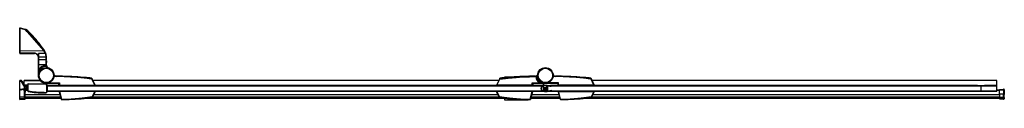
# Model space of a CAD drawing. Extents: x 0 to 0.496, y -0.003 to 0.033.
import ezdxf

# ---------------------------------------------------------------- set-up
doc = ezdxf.new("R2010")
doc.units = 0

msp = doc.modelspace()

# ---------------------------------------------------------------- linework, layer by layer
for points in [[(0, 0.02065, 0.414214), (0.0002, 0.02045), (0.00748, 0.02045), (0.00748, 0.02065), (0, 0.02065), (0, 0.03319, -0.493145), (0.00025, 0.03338), (0.0002, 0.03319), (0.00267, 0.03252), (0.00334, 0.03192), (0.00406, 0.03125), (0.00483, 0.0305), (0.00567, 0.02966), (0.00656, 0.02873), (0.00751, 0.02769), (0.00846, 0.0266), (0.00941, 0.02544), (0.01037, 0.02422), (0.01128, 0.02299), (0.01212, 0.0218), (0.01219, 0.02169), (0.01235, 0.0218)], [(0.00946, 0.0092, -0.01435), (0.00945, 0.00943), (0.00945, 0.01848, 0.414213), (0.00748, 0.02045)], [(0.01343, 0.01683), (0.01339, 0.01499), (0.01339, 0.01736), (0.01319, 0.01736), (0.01319, 0.01499, 0.076062), (0.01329, 0.01435), (0.0133, 0.01395, 0.214042), (0.00994, 0.01237), (0.00965, 0.01263), (0.00945, 0.01263, 0.696729), (0.0098, 0.0125, -0.214042), (0.01329, 0.01415, 0.5), (0.01348, 0.01441), (0.01351, 0.01429), (0.01352, 0.01415), (0.01344, 0.01398), (0.01336, 0.01417)], [(0.00945, 0.01499), (0.01339, 0.01499, 0.317837), (0.0147, 0.01314)], [(0.01348, 0.01441), (0.01329, 0.01435, 0.214018), (0.00965, 0.01263)], [(0.00965, 0.01223, 0.219243), (0.00994, 0.01237)], [(0.0133, 0.01395, 0.093982), (0.01344, 0.01398)], [(0.01344, 0.01398, 0.100544), (0.01399, 0.01332)], [(0.01844, 0.00903, -0.369663), (0.01728, 0.01003, 0.362962), (0.01348, 0.01336)], [(0.25995, 0.00904), (0.25981, 0.00903, 0.369663), (0.26097, 0.01003, -0.36966), (0.26486, 0.01336)], [(0.26875, 0.01003, 0.369663), (0.26992, 0.00903)], [(0.00227, 0.00428), (0.00098, 0.0065), (0.00113, 0.00659, 0.267949), (0.00059, 0.0069)], [(0.00423, 0.00137, -0.357043), (0.00407, 0.00156), (0.00427, 0.00156), (0.00423, 0.00137, 0.051396), (0.01237, 0.00058), (0.01237, 0.00078, -0.05139), (0.00427, 0.00156), (0.00427, 0.00525), (0.00585, 0.00525, -0.00472), (0.01328, 0.00518, -0.19401), (0.01342, 0.00513), (0.01386, 0.00468), (0.01372, 0.00454), (0.01392, 0.00454, 0.198912), (0.01386, 0.00468)], [(0.00427, 0.00525, 0.414214), (0.00407, 0.00506)], [(0.01328, 0.00518), (0.01328, 0.00499, 0.00472), (0.00585, 0.00506), (0.00407, 0.00506), (0.00407, 0.00156)], [(0.00585, 0.00506), (0.00585, 0.00525, -0.004627), (0.01313, 0.00519)], [(0.00946, 0.00908, 0.388379), (0.01339, 0.00549)], [(0.01126, 0.00611, 0.143345), (0.01339, 0.00549), (0.01959, 0.00549), (0.01998, 0.00569)], [(0.01461, 0.00569), (0.01998, 0.00569), (0.01998, 0.00431, -0.414214), (0.01978, 0.00451), (0.01978, 0.00529), (0.01998, 0.00569)], [(0.01732, 0.00941, 0.242166), (0.01844, 0.00884)], [(0.01978, 0.00529, 0.414227), (0.01959, 0.00549)], [(0.03522, 0.0081, 0.384651), (0.03515, 0.00818)], [(0.03542, 0.00815, 0.444913), (0.03533, 0.00807)], [(0.03623, 0.00807, -0.26223), (0.03639, 0.00795), (0.03796, 0.00459)], [(0.24283, 0.00815), (0.24201, 0.00807, 0.26223), (0.24186, 0.00795), (0.24029, 0.00459), (0.24047, 0.00451), (0.24188, 0.00753), (0.24618, 0.00808), (0.25007, 0.00845), (0.25361, 0.00868), (0.25684, 0.0088), (0.25981, 0.00884)], [(0.24185, 0.00773), (0.24616, 0.00828), (0.25006, 0.00865), (0.2536, 0.00888), (0.25675, 0.009), (0.25981, 0.00903), (0.25981, 0.00884, 0.030982), (0.25998, 0.00885)], [(0.24291, 0.00807, 0.444913), (0.24283, 0.00815)], [(0.2431, 0.00818, 0.384651), (0.24303, 0.0081)], [(0.25827, 0.00569), (0.25846, 0.00529), (0.25846, 0.00451, -0.414214), (0.25827, 0.00431), (0.25827, 0.00569), (0.26166, 0.00569)], [(0.25866, 0.00549, 0.41422), (0.25846, 0.00529)], [(0.25998, 0.00885, 0.188479), (0.26166, 0.00569)], [(0.26028, 0.00892, 0.15074), (0.26093, 0.00941)], [(0.26097, 0.00884, 0.371258), (0.26486, 0.00549)], [(0.26198, 0.00569, 0.219243), (0.26187, 0.00593)], [(0.2688, 0.00941, 0.242166), (0.26992, 0.00884)], [(0.28778, 0.00791), (0.28771, 0.00807, -0.26223), (0.28787, 0.00795), (0.28944, 0.00459, -0.548619), (0.28926, 0.00431), (0.28926, 0.00451), (0.28785, 0.00753), (0.28669, 0.0077), (0.28541, 0.00786), (0.28402, 0.00803), (0.2825, 0.0082), (0.28083, 0.00836), (0.279, 0.0085), (0.27701, 0.00863), (0.27485, 0.00874), (0.27249, 0.00881), (0.26992, 0.00884), (0.26992, 0.00903), (0.2725, 0.00901), (0.27297, 0.009), (0.27486, 0.00894), (0.27703, 0.00883), (0.27902, 0.0087), (0.28084, 0.00855), (0.28252, 0.00839), (0.28404, 0.00823), (0.28544, 0.00806), (0.28671, 0.00789), (0.28787, 0.00773), (0.28778, 0.00791)], [(0.27126, 0.00529, 0.414227), (0.27106, 0.00549)], [(0.28926, 0.00431), (0.27146, 0.00431, -0.414214), (0.27126, 0.00451), (0.27126, 0.00529), (0.27146, 0.00569)], [(0.28669, 0.0081, 0.384651), (0.28662, 0.00818)], [(0.2869, 0.00815, 0.444913), (0.28681, 0.00807)], [(0.00167, 0.00254, 0.677865), (0.00404, 0.00274)], [(0.00404, 0.00348, 0.518884), (0.00205, 0.00414)], [(0.00206, 0.00264, 2.749224), (0.00222, 0.00377)], [(0.00279, 0.00311, 0.07946), (0.00261, 0.00397)], [(0.00407, 0.00156, 0.357042), (0.00423, 0.00137, 0.051891), (0.01245, 0.00058, 0.000433), (0.01313, 0.00059)], [(0.01237, 0.00078, 0.000576), (0.01328, 0.0008), (0.01372, 0.00124), (0.01392, 0.00124)], [(0.01237, 0.00058, 0.000576), (0.01328, 0.0006, 0.19401), (0.01342, 0.00066)], [(0.01392, 0.00454), (0.01392, 0.00124, -0.198912), (0.01386, 0.0011), (0.01342, 0.00066), (0.01328, 0.0008), (0.01328, 0.0006)], [(0.02004, 0.00147, 0.493145), (0.01985, 0.00123)], [(0.03778, 0.00147), (0.03778, 0.00128), (0.02004, 0.00128), (0.01985, 0.00123), (0.02088, -0.0026, 0.345368), (0.02107, -0.00275)], [(0.03778, 0.00431, 0.548619), (0.03796, 0.00459), (0.03778, 0.00451), (0.03778, 0.00431), (0.01998, 0.00431)], [(0.02092, -0.00259), (0.02107, -0.00255), (0.02107, -0.00275), (0.02628, -0.00253), (0.03147, -0.00209), (0.03664, -0.00144), (0.03654, -0.00163), (0.03647, -0.00178, 0.261849), (0.03662, -0.00167), (0.03796, 0.00119, 0.548619), (0.03778, 0.00147), (0.02004, 0.00147), (0.02004, 0.00128), (0.02107, -0.00255), (0.02626, -0.00233), (0.03145, -0.0019), (0.03661, -0.00124), (0.03664, -0.00144), (0.03679, -0.00133), (0.03661, -0.00124), (0.03778, 0.00128), (0.03796, 0.00119)], [(0.24029, 0.00459, 0.548619), (0.24047, 0.00431)], [(0.24047, 0.00147, 0.548619), (0.24029, 0.00119)], [(0.25821, 0.00147), (0.25821, 0.00128), (0.24047, 0.00128), (0.24029, 0.00119), (0.24162, -0.00167, 0.261849), (0.24178, -0.00178)], [(0.2584, 0.00123, 0.493145), (0.25821, 0.00147), (0.24047, 0.00147), (0.24047, 0.00128), (0.24164, -0.00124), (0.2468, -0.0019), (0.25198, -0.00233), (0.25718, -0.00255), (0.25737, -0.0026)], [(0.24171, -0.00163), (0.24161, -0.00144), (0.24678, -0.00209), (0.25197, -0.00253), (0.25718, -0.00275), (0.25718, -0.00255), (0.25821, 0.00128), (0.2584, 0.00123), (0.25737, -0.0026, -0.345368), (0.25718, -0.00275)], [(0.26781, 0.00175, -0.39461), (0.26745, 0.00136), (0.26569, 0.00124), (0.26435, 0.00124, -1), (0.26435, 0.00455), (0.26569, 0.00455), (0.26745, 0.00443, -0.39461), (0.26781, 0.00403)], [(0.26781, 0.00395, -0.434092), (0.26771, 0.00386), (0.26712, 0.0039), (0.26703, 0.00406), (0.26597, 0.00413, 0.434092), (0.26585, 0.00401)], [(0.26585, 0.00177, 0.434092), (0.26597, 0.00165), (0.26703, 0.00172), (0.26712, 0.00189), (0.26771, 0.00193, -0.434092), (0.26781, 0.00183)], [(0.27239, -0.00259), (0.27254, -0.00255), (0.27774, -0.00233), (0.28292, -0.0019), (0.28808, -0.00124), (0.28826, -0.00133), (0.28811, -0.00144), (0.28294, -0.00209), (0.27775, -0.00253), (0.27255, -0.00275), (0.27254, -0.00255), (0.27152, 0.00128), (0.27152, 0.00147, 0.493145), (0.27133, 0.00123), (0.27152, 0.00128), (0.28926, 0.00128), (0.28926, 0.00147, -0.548619), (0.28944, 0.00119), (0.28926, 0.00128), (0.28808, -0.00124), (0.28811, -0.00144), (0.28802, -0.00163), (0.28794, -0.00178), (0.28711, -0.00187)], [(0.27133, 0.00123), (0.27235, -0.0026, 0.345368), (0.27255, -0.00275)], [(0.28794, -0.00178, 0.261849), (0.2881, -0.00167), (0.28944, 0.00119)], [(0.48622, 0.00415), (0.48248, 0.00415, -0.757895)], [(0.49606, 0.00215, 0.414214), (0.49567, 0.00254)], [(0.02088, -0.00261, 0.343942), (0.02107, -0.00276), (0.02169, -0.00275)], [(0.03536, -0.00192, 0.384651), (0.03543, -0.00185)], [(0.03555, -0.0018, 0.44531), (0.03564, -0.00187)], [(0.24261, -0.00187, 0.44531), (0.2427, -0.0018)], [(0.24281, -0.00185, 0.384651), (0.24289, -0.00192)], [(0.25655, -0.00275), (0.25718, -0.00276, 0.343942), (0.25737, -0.00261)], [(0.27235, -0.00261, 0.343942), (0.27255, -0.00276), (0.27317, -0.00275)], [(0.28684, -0.00192, 0.384651), (0.28691, -0.00185)], [(0.28703, -0.0018, 0.44531), (0.28711, -0.00187)], [(0.4937, -0.00235), (0.49567, -0.00252, 0.41426), (0.49606, -0.00213)]]:
    msp.add_lwpolyline(points, format="xyb")
for points in [[(0.0002, 0.02045), (0.0002, 0.03319), (0, 0.03319)], [(0.00025, 0.03338), (0.00281, 0.03269)], [(0.00278, 0.03269), (0.00267, 0.03252), (0.00275, 0.03271)], [(0.00279, 0.03268), (0.00345, 0.03208), (0.00418, 0.03141), (0.00495, 0.03066), (0.00579, 0.02982), (0.00669, 0.02888), (0.00764, 0.02784), (0.0086, 0.02674), (0.00956, 0.02557), (0.01052, 0.02434), (0.01144, 0.02311), (0.01228, 0.02191), (0.01235, 0.0218)], [(0.01237, 0.0218), (0.00284, 0.03267)], [(0.00286, 0.03274), (0.00324, 0.03263)], [(0.00289, 0.03272), (0.00328, 0.03262)], [(0.00291, 0.03268), (0.00303, 0.03257)], [(0.00292, 0.0326), (0.00324, 0.03251)], [(0.00293, 0.03259), (0.00328, 0.0325)], [(0.01251, 0.02182), (0.01188, 0.02276), (0.01119, 0.02374), (0.01048, 0.0247), (0.00975, 0.02565), (0.009, 0.02659), (0.00823, 0.02751), (0.00744, 0.02841), (0.00664, 0.0293), (0.00581, 0.03016), (0.00497, 0.03101), (0.00411, 0.03185), (0.00328, 0.03261)], [(0.01344, 0.01706), (0.01344, 0.01737), (0.01345, 0.01752), (0.01345, 0.01767), (0.01345, 0.01783), (0.01345, 0.01798), (0.01346, 0.01813), (0.01346, 0.01828), (0.01346, 0.01852), (0.01345, 0.01875), (0.01344, 0.01904), (0.0134, 0.01933), (0.01336, 0.01962), (0.01329, 0.0199), (0.01322, 0.02019), (0.01313, 0.02046), (0.01302, 0.02073), (0.01291, 0.021), (0.01278, 0.02126), (0.01263, 0.02151), (0.01251, 0.0217), (0.01188, 0.02264), (0.01119, 0.02362), (0.01048, 0.02459), (0.00975, 0.02554), (0.009, 0.02647), (0.00823, 0.02739), (0.00744, 0.02829), (0.00664, 0.02918), (0.00581, 0.03005), (0.00497, 0.0309), (0.00411, 0.03173), (0.00328, 0.0325)], [(0.01228, 0.02191), (0.01212, 0.0218), (0.0002, 0.02168), (0, 0.02168)], [(0.01301, 0.02052), (0.01283, 0.02045), (0.00945, 0.02045), (0.00951, 0.01925), (0.00933, 0.0196), (0.0091, 0.01992), (0.00883, 0.02018), (0.00853, 0.02038), (0.0082, 0.02052), (0.00785, 0.02062), (0.00748, 0.02065)], [(0.01219, 0.02169), (0.01255, 0.02109), (0.01283, 0.02045), (0.01301, 0.01985), (0.01313, 0.01923), (0.01318, 0.01861)], [(0.01235, 0.0218), (0.01301, 0.02052)], [(0.01338, 0.0186), (0.01311, 0.02027), (0.01237, 0.0218)], [(0.01346, 0.01864), (0.01345, 0.01887), (0.01344, 0.01916), (0.0134, 0.01945), (0.01336, 0.01974), (0.01329, 0.02002), (0.01322, 0.0203), (0.01313, 0.02058), (0.01302, 0.02085), (0.01291, 0.02112), (0.01278, 0.02138), (0.01263, 0.02163), (0.01251, 0.02182), (0.01242, 0.02184)], [(0.01301, 0.02052), (0.0131, 0.02028), (0.01337, 0.01861)], [(0.00932, 0.01918), (0.00951, 0.01925)], [(0.01337, 0.01861), (0.01318, 0.01861), (0.00964, 0.01858), (0.00945, 0.01857)], [(0.00945, 0.01848), (0.00965, 0.01848)], [(0.01319, 0.01736), (0.00965, 0.01735), (0.00945, 0.01735)], [(0.00965, 0.01263), (0.00965, 0.01848), (0.00964, 0.01858), (0.00963, 0.01873), (0.00961, 0.01889), (0.00957, 0.01906), (0.00951, 0.01925)], [(0.01318, 0.01861), (0.01319, 0.01736)], [(0.01337, 0.01861), (0.01339, 0.01736)], [(0.01338, 0.01879), (0.01338, 0.01865)], [(0.01339, 0.01736), (0.01338, 0.0186)], [(0.01339, 0.01854), (0.0134, 0.01744)], [(0.01339, 0.01683), (0.01339, 0.01736)], [(0.0134, 0.0173), (0.01339, 0.01706)], [(0.00965, 0.01223), (0.00955, 0.01228), (0.0095, 0.01237), (0.00946, 0.01248), (0.00945, 0.01263)], [(0.00965, 0.01243), (0.00965, 0.01065)], [(0, 0.0065), (0, 0.00687)], [(0.00212, 0.00419), (0.00084, 0.00641), (0.00098, 0.0065), (0.0009, 0.0066), (0.0008, 0.00668), (0.00059, 0.00673), (0.00059, 0.0069), (0.00004, 0.0069), (0.00004, 0.00672), (0.00059, 0.00673)], [(0.00004, 0.00653), (0.00004, 0.00672)], [(0.00059, 0.00656), (0.0002, 0.00656), (0.00008, 0.00653)], [(0.00083, 0.00642), (0.00076, 0.0065), (0.0006, 0.00656), (0.00059, 0.00673)], [(0.00113, 0.00659), (0.00222, 0.0047)], [(0.01033, 0.00695), (0.00222, 0.00695)], [(0.00407, 0.00453), (0.00222, 0.00453), (0.00222, 0.00691), (0.01036, 0.00691)], [(0.01386, 0.0011), (0.01372, 0.00124), (0.01372, 0.00454), (0.01328, 0.00499), (0.01342, 0.00513)], [(0.01978, 0.00451), (0.03778, 0.00451), (0.03637, 0.00753), (0.03521, 0.0077), (0.03394, 0.00786), (0.03254, 0.00803), (0.03102, 0.0082), (0.02935, 0.00836), (0.02753, 0.0085), (0.02554, 0.00863), (0.02337, 0.00874), (0.02102, 0.00881), (0.01844, 0.00884), (0.01844, 0.00903), (0.02102, 0.00901), (0.0215, 0.009), (0.02338, 0.00894), (0.02555, 0.00883), (0.02754, 0.0087), (0.02937, 0.00855), (0.03104, 0.00839), (0.03257, 0.00823), (0.03396, 0.00806), (0.03524, 0.00789), (0.0364, 0.00773), (0.03631, 0.00791)], [(0.02148, 0.00901), (0.02039, 0.00902), (0.01844, 0.00903)], [(0.02148, 0.009), (0.02167, 0.00899)], [(0.03515, 0.00818), (0.03371, 0.00832), (0.03221, 0.00845), (0.03071, 0.00857), (0.02921, 0.00868), (0.02771, 0.00877), (0.02621, 0.00885), (0.0247, 0.00891), (0.0232, 0.00896), (0.02175, 0.009)], [(0.02175, 0.00899), (0.02191, 0.00899), (0.02203, 0.00898), (0.02215, 0.00898), (0.02234, 0.00897)], [(0.02176, 0.00899), (0.02197, 0.00898), (0.02215, 0.00898), (0.02234, 0.00897)], [(0.02234, 0.00897), (0.02894, 0.0086), (0.03456, 0.00801)], [(0.02234, 0.00897), (0.02894, 0.0086), (0.03456, 0.00801)], [(0.03456, 0.00801), (0.03475, 0.00798), (0.03494, 0.00796), (0.0351, 0.00794), (0.03524, 0.00793)], [(0.03464, 0.008), (0.03478, 0.00799), (0.03491, 0.00797), (0.03504, 0.00796), (0.03515, 0.00796), (0.03515, 0.00816)], [(0.0348, 0.00798), (0.0347, 0.00799)], [(0.03522, 0.0081), (0.03522, 0.00793)], [(0.03531, 0.00792), (0.03542, 0.00792)], [(0.03533, 0.00807), (0.03533, 0.00792)], [(0.03631, 0.00791), (0.03623, 0.00807), (0.03542, 0.00815)], [(0.03542, 0.00801), (0.03542, 0.00813)], [(0.24139, 0.00695), (0.03686, 0.00695)], [(0.24137, 0.00691), (0.03688, 0.00691)], [(0.24185, 0.00773), (0.24197, 0.00798)], [(0.24185, 0.00773), (0.24194, 0.00791)], [(0.24282, 0.00792), (0.24294, 0.00792), (0.24305, 0.00793), (0.24331, 0.00796), (0.2435, 0.00798), (0.24369, 0.00801)], [(0.24283, 0.00801), (0.24283, 0.00813)], [(0.24291, 0.00807), (0.24291, 0.00792)], [(0.24303, 0.0081), (0.24303, 0.00793)], [(0.25649, 0.009), (0.25505, 0.00896), (0.25354, 0.00891), (0.25204, 0.00885), (0.25054, 0.00877), (0.24904, 0.00868), (0.24754, 0.00857), (0.24604, 0.00845), (0.24454, 0.00832), (0.2431, 0.00818)], [(0.24361, 0.008), (0.24347, 0.00799), (0.24334, 0.00797), (0.24321, 0.00796), (0.2431, 0.00796), (0.2431, 0.00816)], [(0.24369, 0.00801), (0.24358, 0.00799), (0.24348, 0.00798)], [(0.24369, 0.00801), (0.24931, 0.0086), (0.2559, 0.00897)], [(0.24369, 0.00801), (0.24931, 0.0086), (0.2559, 0.00897)], [(0.24435, 0.0083), (0.24435, 0.0088), (0.25104, 0.0088)], [(0.2559, 0.00897), (0.25604, 0.00898), (0.25615, 0.00898), (0.25628, 0.00898), (0.25639, 0.00899), (0.25649, 0.00899)], [(0.2559, 0.00897), (0.2561, 0.00898), (0.25628, 0.00898), (0.25649, 0.00899)], [(0.25658, 0.00899), (0.25677, 0.009)], [(0.25981, 0.00903), (0.25786, 0.00902), (0.25677, 0.00901)], [(0.25827, 0.00569), (0.25866, 0.00549), (0.27106, 0.00549), (0.27146, 0.00569)], [(0.25995, 0.00904), (0.26006, 0.00905), (0.26018, 0.00903), (0.26028, 0.00892), (0.26017, 0.00889)], [(0.26198, 0.00569), (0.26191, 0.00557), (0.26181, 0.00551), (0.26166, 0.00549)], [(0.26363, 0.00569), (0.26186, 0.00569)], [(0.26388, 0.00453), (0.26388, 0.00549)], [(0.26404, 0.00453), (0.26404, 0.00549)], [(0.27146, 0.00431), (0.27146, 0.00569), (0.26609, 0.00569)], [(0.27295, 0.00901), (0.27187, 0.00902), (0.26992, 0.00903)], [(0.27295, 0.009), (0.27314, 0.00899)], [(0.28662, 0.00818), (0.28518, 0.00832), (0.28368, 0.00845), (0.28219, 0.00857), (0.28069, 0.00868), (0.27919, 0.00877), (0.27768, 0.00885), (0.27618, 0.00891), (0.27468, 0.00896), (0.27323, 0.009)], [(0.27323, 0.00899), (0.27339, 0.00899), (0.27351, 0.00898), (0.27363, 0.00898), (0.27382, 0.00897)], [(0.27323, 0.00899), (0.27344, 0.00898), (0.27363, 0.00898), (0.27382, 0.00897)], [(0.27382, 0.00897), (0.28041, 0.0086), (0.28603, 0.00801)], [(0.27382, 0.00897), (0.28041, 0.0086), (0.28603, 0.00801)], [(0.28603, 0.00801), (0.28623, 0.00798), (0.28641, 0.00796), (0.28658, 0.00794), (0.28671, 0.00793)], [(0.28628, 0.00798), (0.28618, 0.00799), (0.28607, 0.008)], [(0.28612, 0.008), (0.28625, 0.00799), (0.28638, 0.00797), (0.28651, 0.00796), (0.28662, 0.00796), (0.28662, 0.00816)], [(0.28669, 0.0081), (0.28669, 0.00793)], [(0.28678, 0.00792), (0.2869, 0.00792)], [(0.28681, 0.00807), (0.28681, 0.00792)], [(0.28771, 0.00807), (0.2869, 0.00815)], [(0.2869, 0.00801), (0.2869, 0.00813)], [(0.49222, 0.00695), (0.28834, 0.00695)], [(0.49222, 0.00691), (0.28836, 0.00691)], [(0.49222, 0.00402), (0.49222, 0.00695)], [(0, -0.00264), (0, 0.00264)], [(0, -0.00136), (0.00244, -0.00136), (0.00244, 0.00189)], [(0.00004, -0.00268), (0.00004, 0.00264), (0.00034, 0.00234), (0.0005, 0.00223), (0.00079, 0.00222)], [(0.00079, 0.00222), (0.00171, 0.00246)], [(0.00211, 0.00257), (0.00221, 0.00261), (0.0023, 0.00268)], [(0.00222, 0.00268), (0.00359, 0.00268)], [(0.00244, 0.0031), (0.00243, 0.0032), (0.00242, 0.00333), (0.00238, 0.00353), (0.00235, 0.00365), (0.00229, 0.00382)], [(0.00232, 0.00453), (0.00242, 0.00437)], [(0.00236, 0.0031), (0.0037, 0.0031)], [(0.00244, 0.00231), (0.00244, 0.00268)], [(0.00262, 0.0031), (0.0026, 0.00331), (0.00256, 0.00354), (0.00253, 0.00365), (0.00245, 0.00391)], [(0.00262, 0.00225), (0.00262, 0.00268)], [(0.00262, -0.00136), (0.00262, 0.00184)], [(0.00272, 0.00183), (0.00265, -0.00012)], [(0.00279, 0.00268), (0.00279, 0.00227)], [(0.00346, 0.002), (0.00407, 0.002)], [(0.0036, 0.0021), (0.00407, 0.0021)], [(0.00484, 0.00125), (0.00419, 0.00125)], [(0.00484, 0.00125), (0.00419, 0.00125)], [(0.01978, 0.00442), (0.01392, 0.00442)], [(0.26404, 0.00145), (0.26404, 0.00407), (0.01392, 0.00407)], [(0.01392, 0.00171), (0.26404, 0.00171)], [(0.01985, 0.00136), (0.01392, 0.00136)], [(0.01985, 0.00125), (0.01392, 0.00125)], [(0.01985, 0.00125), (0.01392, 0.00125)], [(0.02102, 0.00407), (0.02102, 0.00431)], [(0.02102, 0.00171), (0.02102, 0.00147)], [(0.02181, 0.00407), (0.02181, 0.00431)], [(0.02181, 0.00171), (0.02181, 0.00147)], [(0.03606, 0.00407), (0.03606, 0.00431)], [(0.03606, 0.00171), (0.03606, 0.00147)], [(0.03685, 0.00407), (0.03685, 0.00431)], [(0.03685, 0.00171), (0.03685, 0.00147)], [(0.24029, 0.00442), (0.03796, 0.00442)], [(0.24029, 0.00136), (0.03796, 0.00136)], [(0.24029, 0.00125), (0.03796, 0.00125)], [(0.24029, 0.00125), (0.03796, 0.00125)], [(0.25846, 0.00451), (0.24047, 0.00451), (0.24047, 0.00431), (0.25827, 0.00431)], [(0.2414, 0.00407), (0.2414, 0.00431)], [(0.2414, 0.00171), (0.2414, 0.00147)], [(0.24219, 0.00407), (0.24219, 0.00431)], [(0.24219, 0.00171), (0.24219, 0.00147)], [(0.25644, 0.00407), (0.25644, 0.00431)], [(0.25644, 0.00171), (0.25644, 0.00147)], [(0.25722, 0.00407), (0.25722, 0.00431)], [(0.25722, 0.00171), (0.25722, 0.00147)], [(0.26372, 0.00136), (0.2584, 0.00136)], [(0.26404, 0.00125), (0.2584, 0.00125)], [(0.26404, 0.00125), (0.2584, 0.00125)], [(0.26372, 0.00442), (0.25846, 0.00442)], [(0.26404, 0.00402), (0.26404, 0.00433)], [(0.26545, 0.00321), (0.26404, 0.00321)], [(0.26545, 0.00258), (0.26404, 0.00258)], [(0.26404, 0.0021), (0.26545, 0.0021)], [(0.26404, 0.002), (0.26545, 0.002)], [(0.49222, 0.00125), (0.49222, 0.00407), (0.26585, 0.00407), (0.26585, 0.00171), (0.49222, 0.00171)], [(0.27133, 0.00125), (0.26745, 0.00125)], [(0.27133, 0.00125), (0.26745, 0.00125)], [(0.27126, 0.00442), (0.26749, 0.00442)], [(0.27133, 0.00136), (0.26749, 0.00136)], [(0.28944, 0.00459), (0.28926, 0.00451), (0.27126, 0.00451)], [(0.27152, 0.00147), (0.28926, 0.00147)], [(0.2725, 0.00407), (0.2725, 0.00431)], [(0.2725, 0.00171), (0.2725, 0.00147)], [(0.27329, 0.00407), (0.27329, 0.00431)], [(0.27329, 0.00171), (0.27329, 0.00147)], [(0.28754, 0.00407), (0.28754, 0.00431)], [(0.28754, 0.00171), (0.28754, 0.00147)], [(0.28833, 0.00407), (0.28833, 0.00431)], [(0.28833, 0.00171), (0.28833, 0.00147)], [(0.48258, 0.00442), (0.28944, 0.00442)], [(0.49222, 0.00136), (0.28944, 0.00136)], [(0.49222, 0.00125), (0.28944, 0.00125)], [(0.49222, 0.00125), (0.28944, 0.00125)], [(0.48435, 0.00171), (0.48435, 0.00407)], [(0.49222, 0.00442), (0.48612, 0.00442)], [(0.49222, 0.0021), (0.4937, 0.0021)], [(0.49222, 0.002), (0.4937, 0.002)], [(0.4937, 0.00237), (0.49567, 0.00254), (0.49567, 0.00222)], [(0.4937, -0.00009), (0.4937, 0.00237)], [(0.4937, 0.00214), (0.49567, 0.00222), (0.49567, 0)], [(0.49606, 0.00203), (0.496, 0.00214), (0.49589, 0.00219), (0.49567, 0.00222)], [(0.49606, 0.00215), (0.49606, -0.0002)], [(0.00004, -0.00264), (0.00256, -0.00247), (0.00247, -0.00213), (0.00004, -0.00229)], [(0.00257, -0.0025), (0.00004, -0.00268)], [(0.00277, -0.00218), (0.00274, -0.00228), (0.00265, -0.00194), (0.00258, -0.00209), (0.00247, -0.00213), (0.00246, -0.002), (0.00245, -0.00179), (0.00244, -0.00165), (0.00244, -0.00151), (0.00244, -0.00136)], [(0.00264, -0.00188), (0.00263, -0.00177), (0.00263, -0.00158), (0.00262, -0.00147), (0.00262, -0.00136), (0.00244, -0.00136)], [(0.00256, -0.00247), (0.00266, -0.00243), (0.00274, -0.00228)], [(0.00257, -0.0025), (0.00268, -0.00246), (0.00276, -0.0023)], [(0.00265, -0.00012), (0.00264, -0.0004), (0.00263, -0.00071), (0.00263, -0.00102), (0.00262, -0.00133), (0.00263, -0.00149), (0.00263, -0.00162), (0.00263, -0.00175), (0.00265, -0.00189)], [(0.00262, -0.00133), (0.00263, -0.00113), (0.00263, -0.00102), (0.00263, -0.00092), (0.00263, -0.00081), (0.00263, -0.00071), (0.00263, -0.0006), (0.00264, -0.0005), (0.00264, -0.0004), (0.00264, -0.0002)], [(0.00262, -0.00134), (0.02054, -0.00134)], [(0.00265, -0.00189), (0.00264, -0.00178), (0.00263, -0.00166), (0.00263, -0.00155), (0.00262, -0.00139)], [(0.00265, -0.00022), (0.02024, -0.00022)], [(0.00265, -0.00173), (0.02064, -0.00173)], [(0.00265, -0.00191), (0.00274, -0.00226)], [(0.00265, -0.00192), (0.00274, -0.00227)], [(0.00265, -0.00208), (0.02074, -0.00208)], [(0.00265, -0.00209), (0.02074, -0.00209)], [(0.00273, -0.0022), (0.00274, -0.00209)], [(0.00274, -0.00227), (0.00277, -0.00216)], [(0.00277, -0.00227), (0.00278, -0.00215)], [(0.02169, -0.00274), (0.02188, -0.00273)], [(0.02197, -0.00274), (0.02342, -0.00271), (0.02492, -0.00266), (0.02642, -0.00259), (0.02793, -0.00252), (0.02943, -0.00242), (0.03093, -0.00232), (0.03243, -0.0022), (0.03392, -0.00207), (0.03536, -0.00192)], [(0.02197, -0.00273), (0.02219, -0.00272), (0.02237, -0.00272), (0.02256, -0.00271)], [(0.02247, -0.00272), (0.02237, -0.00272), (0.02225, -0.00273), (0.02213, -0.00273), (0.02197, -0.00274)], [(0.02256, -0.00271), (0.02894, -0.00234), (0.03477, -0.00172)], [(0.03477, -0.00176), (0.02915, -0.00235), (0.02256, -0.00272)], [(0.03365, -0.00209), (0.24435, -0.00209)], [(0.0338, -0.00208), (0.24435, -0.00208)], [(0.03477, -0.00172), (0.03497, -0.0017), (0.03515, -0.00168), (0.03532, -0.00166), (0.03543, -0.00165)], [(0.03477, -0.00172), (0.03488, -0.00171), (0.03498, -0.0017)], [(0.03486, -0.00175), (0.035, -0.00173), (0.03513, -0.00172), (0.03525, -0.0017), (0.03536, -0.0017), (0.03536, -0.0019)], [(0.03543, -0.00165), (0.03543, -0.00185)], [(0.03543, -0.00173), (0.03561, -0.00173)], [(0.03553, -0.00164), (0.03564, -0.00164)], [(0.03555, -0.00164), (0.03555, -0.0018)], [(0.03564, -0.00173), (0.03564, -0.00185)], [(0.03564, -0.00187), (0.03647, -0.00178)], [(0.03662, -0.00173), (0.24162, -0.00173)], [(0.03679, -0.00134), (0.24146, -0.00134)], [(0.0373, -0.00022), (0.24095, -0.00022)], [(0.24171, -0.00163), (0.24178, -0.00178), (0.24261, -0.00187)], [(0.24261, -0.00164), (0.24272, -0.00164)], [(0.24261, -0.00173), (0.24261, -0.00185)], [(0.2427, -0.00164), (0.2427, -0.0018)], [(0.2427, -0.00173), (0.24281, -0.00173)], [(0.24281, -0.00165), (0.24281, -0.00185)], [(0.24284, -0.00165), (0.2431, -0.00168), (0.24328, -0.0017), (0.24347, -0.00172)], [(0.24339, -0.00175), (0.24325, -0.00173), (0.24312, -0.00172), (0.24299, -0.0017), (0.24288, -0.0017), (0.24289, -0.0019)], [(0.24289, -0.00192), (0.24432, -0.00207), (0.24582, -0.0022), (0.24732, -0.00232), (0.24882, -0.00242), (0.25032, -0.00252), (0.25182, -0.00259), (0.25333, -0.00266), (0.25483, -0.00271), (0.25628, -0.00274)], [(0.24324, -0.00169), (0.24335, -0.00171), (0.24347, -0.00172)], [(0.24347, -0.00172), (0.24931, -0.00234), (0.25569, -0.00271)], [(0.25569, -0.00272), (0.24909, -0.00235), (0.24347, -0.00176)], [(0.25616, -0.00274), (0.25616, -0.00301), (0.24435, -0.00301), (0.24435, -0.00207)], [(0.25569, -0.00271), (0.25588, -0.00272), (0.25606, -0.00272), (0.25628, -0.00273)], [(0.25628, -0.00274), (0.25612, -0.00273), (0.256, -0.00273), (0.25588, -0.00272), (0.25578, -0.00272)], [(0.25636, -0.00273), (0.25655, -0.00274)], [(0.25751, -0.00208), (0.27221, -0.00208)], [(0.25751, -0.00209), (0.27221, -0.00209)], [(0.25761, -0.00173), (0.27212, -0.00173)], [(0.25771, -0.00134), (0.27201, -0.00134)], [(0.25801, -0.00022), (0.27171, -0.00022)], [(0.27317, -0.00274), (0.27336, -0.00273)], [(0.27345, -0.00274), (0.2749, -0.00271), (0.2764, -0.00266), (0.2779, -0.00259), (0.2794, -0.00252), (0.2809, -0.00242), (0.2824, -0.00232), (0.2839, -0.0022), (0.2854, -0.00207), (0.28684, -0.00192)], [(0.27345, -0.00273), (0.27366, -0.00272), (0.27384, -0.00272), (0.27404, -0.00271)], [(0.27395, -0.00272), (0.27384, -0.00272), (0.27373, -0.00273), (0.2736, -0.00273), (0.27345, -0.00274)], [(0.27404, -0.00271), (0.28041, -0.00234), (0.28625, -0.00172)], [(0.28625, -0.00176), (0.28063, -0.00235), (0.27404, -0.00272)], [(0.28512, -0.00209), (0.4937, -0.00209)], [(0.28527, -0.00208), (0.4937, -0.00208)], [(0.28625, -0.00172), (0.28644, -0.0017), (0.28663, -0.00168), (0.28679, -0.00166), (0.28691, -0.00165)], [(0.28625, -0.00172), (0.28635, -0.00171), (0.28646, -0.0017)], [(0.28633, -0.00175), (0.28647, -0.00173), (0.2866, -0.00172), (0.28673, -0.0017), (0.28684, -0.0017), (0.28684, -0.0019)], [(0.28691, -0.00165), (0.28691, -0.00185)], [(0.28691, -0.00173), (0.28709, -0.00173)], [(0.287, -0.00164), (0.28712, -0.00164)], [(0.28703, -0.00164), (0.28703, -0.0018)], [(0.28712, -0.00173), (0.28711, -0.00185)], [(0.2881, -0.00173), (0.4937, -0.00173)], [(0.28826, -0.00134), (0.4937, -0.00134)], [(0.28878, -0.00022), (0.4937, -0.00022)], [(0.49606, -0.00151), (0.49606, -0.0002), (0.496, -0.00009), (0.49589, -0.00004), (0.49567, 0), (0.4937, -0.00009), (0.4937, -0.00152), (0.4937, -0.00235)], [(0.4937, -0.00152), (0.49567, -0.00152), (0.49567, -0.00069), (0.49567, 0)], [(0.4937, -0.00194), (0.49567, -0.0021)], [(0.49606, -0.00213), (0.49603, -0.00226), (0.49595, -0.00238), (0.49582, -0.00246), (0.49567, -0.00249), (0.4937, -0.00233)], [(0.49606, -0.00213), (0.49606, -0.00151), (0.49595, -0.00152), (0.49582, -0.00152), (0.49567, -0.00152)], [(0.49567, -0.00152), (0.49567, -0.00249)], [(0.49606, -0.00172), (0.49603, -0.00187), (0.49595, -0.00199), (0.49582, -0.00208), (0.49568, -0.0021)]]:
    msp.add_lwpolyline(points)
for points in [[(0.00207, 0.00264), (0.00077, 0.00229, -0.267949), (0.00039, 0.0024), (0.00006, 0.00273, -0.198912), (0, 0.00287), (0, 0.00628, -0.414214), (0.0002, 0.00647), (0.00059, 0.00647, -0.267949), (0.00076, 0.00638), (0.00205, 0.00415, -0.124757), (0.00236, 0.00303, -0.347038)], [(0.26017, 0.00887, 0.188481), (0.26179, 0.00584, -0.696729), (0.26166, 0.00549), (0.26166, 0.00569), (0.26187, 0.00593, -0.188481), (0.26029, 0.00888), (0.25998, 0.00885), (0.25995, 0.00904, -0.415888)], [(0.26411, 0.00143), (0.26545, 0.00143), (0.26545, 0.00435), (0.26411, 0.00435, 0.850221)]]:
    msp.add_lwpolyline(points, format="xyb", close=True)
for points in [[(0.03655, 0.00762), (0.0364, 0.00773), (0.03637, 0.00753)], [(0.24188, 0.00753), (0.2417, 0.00762), (0.24185, 0.00773)], [(0.28802, 0.00762), (0.28787, 0.00773), (0.28785, 0.00753)], [(0.24146, -0.00133), (0.24161, -0.00144), (0.24164, -0.00124)]]:
    msp.add_lwpolyline(points, close=True)
for centre, radius in [((0.01339, 0.00943), 0.00394), ((0.01339, 0.00943), 0.00361), ((0.26486, 0.00943), 0.00394), ((0.26486, 0.00943), 0.00361)]:
    msp.add_circle(centre, radius)

doc.saveas('drawing.dxf')
